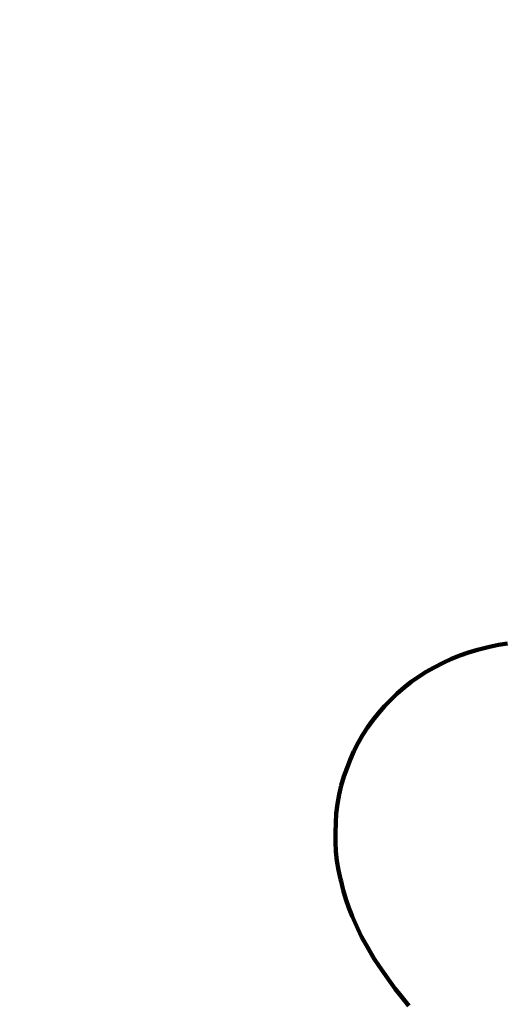
# Model space of a CAD drawing. Units: millimetres. Extents: x -4616 to 4773, y -3706 to 4876.
# Drawn here: x -1260 to -1237, y 868 to 915 of the extents above; entities that cross this region are included whole.
import ezdxf
from ezdxf.lldxf.tags import DXFTag

# ---------------------------------------------------------------- set-up
doc = ezdxf.new("R2010")
doc.units = ezdxf.units.MM
doc.header["$MEASUREMENT"] = 0
doc.layers.add('layer 1', color=7, linetype='Continuous')
tags = doc.linetypes.add('New Line1', pattern=[1.5, 1, -0.5]).pattern_tags.tags
tags[6:7] = [DXFTag(74, 4), DXFTag(75, 0), DXFTag(340, '0'), DXFTag(46, 1.0), DXFTag(50, 0.0), DXFTag(44, 0.0), DXFTag(45, 0.0)]
tags[4:5] = [DXFTag(74, 4), DXFTag(75, 0), DXFTag(340, '0'), DXFTag(46, 1.0), DXFTag(50, 0.0), DXFTag(44, 0.0), DXFTag(45, 0.0)]

msp = doc.modelspace()

# ---------------------------------------------------------------- linework, layer by layer
at = {"layer": 'layer 1', "color": 18, "linetype": 'New Line1', "lineweight": 100, "true_color": 0x000000}
msp.add_open_spline([(3126.356, 996.8268), (3126.356, 996.8268), (3359.2685, 1056.9476), (3359.2685, 1056.9476), (3359.2685, 1056.9476), (3759.2436, 1160.1916), (4169.6726, 918.1755), (4272.9163, 518.2004), (4272.9163, 518.2004), (4272.9163, 518.2004), (4675.7142, -1042.2737), (4675.7142, -1042.2737), (4675.7142, -1042.2737), (4772.684, -1417.9431), (4570.0437, -1802.4167), (4205.3264, -1934.7496), (4205.3264, -1934.7496), (4205.3264, -1934.7496), (2209.1979, -2659.0189), (2209.1979, -2659.0189), (2209.1979, -2659.0189), (2209.1979, -2659.0189), (1949.7103, -2850.2199), (1949.7103, -2850.2199), (1949.7103, -2850.2199), (1949.7103, -2850.2199), (-1419.5052, -3368.2684), (-1419.5052, -3368.2684), (-1419.5052, -3368.2684), (-1419.5052, -3368.2684), (-1642.433, -3114.4636), (-1642.433, -3114.4636), (-1642.433, -3114.4636), (-1642.433, -3114.4636), (-2061.5322, -3256.1307), (-2061.5322, -3256.1307), (-2061.5322, -3256.1307), (-3393.748, -3706.4564), (-4615.9716, -2099.4018), (-4148.2891, -1265.0946), (-4148.2891, -1265.0946), (-3999.4821, -999.6348), (-3850.675, -734.1751), (-3701.8681, -468.7152), (-3701.8681, -468.7152), (-3906.4628, -216.0063), (-4025.1114, 98.4265), (-4036.1313, 428.2676), (-4036.1313, 428.2676), (-4052.427, 916.0225), (-3809.3337, 1425.7645), (-3448.5073, 1746.3227), (-3448.5073, 1746.3227), (-3017.974, 2128.8091), (-2414.6398, 2586.1566), (-1936.4862, 2938.4796), (-1936.4862, 2938.4796), (-1936.4862, 2938.4796), (-1104.2017, 4088.3171), (-1104.2017, 4088.3171), (-1104.2017, 4088.3171), (-534.3755, 4875.5565), (1306.0428, 4512.4), (1590.3346, 3258.3948), (1590.3346, 3258.3948), (1590.3346, 3258.3948), (1686.9164, 2832.3746), (1686.9164, 2832.3746), (1686.9164, 2832.3746), (1788.7839, 2705.8051), (1890.0055, 2578.7098), (1990.7806, 2451.2551), (1990.7806, 2451.2551), (2372.2683, 1968.7711), (2748.1035, 1481.8467), (3126.356, 996.8268)], degree=3, knots=[0, 0, 0, 0, 0.05, 0.05, 0.05, 0.05, 0.1, 0.1, 0.1, 0.1, 0.15, 0.15, 0.15, 0.15, 0.2, 0.2, 0.2, 0.2, 0.25, 0.25, 0.25, 0.25, 0.3, 0.3, 0.3, 0.3, 0.35, 0.35, 0.35, 0.35, 0.4, 0.4, 0.4, 0.4, 0.45, 0.45, 0.45, 0.45, 0.5, 0.5, 0.5, 0.5, 0.55, 0.55, 0.55, 0.55, 0.6, 0.6, 0.6, 0.6, 0.65, 0.65, 0.65, 0.65, 0.7, 0.7, 0.7, 0.7, 0.75, 0.75, 0.75, 0.75, 0.8, 0.8, 0.8, 0.8, 0.85, 0.85, 0.85, 0.85, 0.9, 0.9, 0.9, 0.9, 1, 1, 1, 1], dxfattribs=at)
at = {"layer": 'layer 1', "color": 18, "lineweight": 100, "true_color": 0x000000}
for points in [[(-1238.1474, 884.765), (-1238.1474, 884.765), (-1238.5732, 884.645), (-1238.5732, 884.645)], [(-1237.5773, 884.9105), (-1237.5773, 884.9105), (-1238.1474, 884.765), (-1238.1474, 884.765)], [(-1237.1441, 885.0061), (-1237.1441, 885.0061), (-1237.5773, 884.9105), (-1237.5773, 884.9105)], [(-1237.1441, 885.0061), (-1237.1441, 885.0061), (-1236.7026, 885.0769), (-1236.7026, 885.0769)], [(-1239.3943, 884.3356), (-1239.3943, 884.3356), (-1239.788, 884.1478), (-1239.788, 884.1478)], [(-1238.9891, 884.5016), (-1238.9891, 884.5016), (-1239.3943, 884.3356), (-1239.3943, 884.3356)], [(-1238.5732, 884.645), (-1238.5732, 884.645), (-1238.9891, 884.5016), (-1238.9891, 884.5016)], [(-1240.2255, 883.9209), (-1240.2255, 883.9209), (-1240.6078, 883.7114), (-1240.6078, 883.7114)], [(-1239.788, 884.1478), (-1239.788, 884.1478), (-1240.2255, 883.9209), (-1240.2255, 883.9209)], [(-1240.9771, 883.4815), (-1240.9771, 883.4815), (-1241.3324, 883.2319), (-1241.3324, 883.2319)], [(-1240.6078, 883.7114), (-1240.6078, 883.7114), (-1240.9771, 883.4815), (-1240.9771, 883.4815)], [(-1241.673, 882.9635), (-1241.673, 882.9635), (-1241.9982, 882.6768), (-1241.9982, 882.6768)], [(-1241.3324, 883.2319), (-1241.3324, 883.2319), (-1241.673, 882.9635), (-1241.673, 882.9635)], [(-1242.6077, 882.0631), (-1242.6077, 882.0631), (-1242.3071, 882.3726), (-1242.3071, 882.3726)], [(-1241.9982, 882.6768), (-1241.9982, 882.6768), (-1242.3071, 882.3726), (-1242.3071, 882.3726)], [(-1242.8999, 881.7419), (-1242.8999, 881.7419), (-1242.6077, 882.0631), (-1242.6077, 882.0631)], [(-1243.4299, 881.0521), (-1243.4299, 881.0521), (-1243.1742, 881.4046), (-1243.1742, 881.4046)], [(-1243.1742, 881.4046), (-1243.1742, 881.4046), (-1242.8999, 881.7419), (-1242.8999, 881.7419)], [(-1243.6662, 880.6851), (-1243.6662, 880.6851), (-1243.4299, 881.0521), (-1243.4299, 881.0521)], [(-1243.8823, 880.3043), (-1243.8823, 880.3043), (-1243.6662, 880.6851), (-1243.6662, 880.6851)], [(-1244.0774, 879.9104), (-1244.0774, 879.9104), (-1243.8823, 880.3043), (-1243.8823, 880.3043)], [(-1244.2508, 879.5041), (-1244.2508, 879.5041), (-1244.4102, 879.1144), (-1244.4102, 879.1144)], [(-1244.2508, 879.5041), (-1244.2508, 879.5041), (-1244.0774, 879.9104), (-1244.0774, 879.9104)], [(-1244.561, 878.6968), (-1244.561, 878.6968), (-1244.4102, 879.1144), (-1244.4102, 879.1144)], [(-1244.6885, 878.2683), (-1244.6885, 878.2683), (-1244.561, 878.6968), (-1244.561, 878.6968)], [(-1244.6885, 878.2683), (-1244.6885, 878.2683), (-1244.7919, 877.8297), (-1244.7919, 877.8297)], [(-1244.7919, 877.8297), (-1244.7919, 877.8297), (-1244.8705, 877.3833), (-1244.8705, 877.3833)], [(-1244.924, 876.9315), (-1244.924, 876.9315), (-1244.8705, 877.3833), (-1244.8705, 877.3833)], [(-1244.9516, 876.4764), (-1244.9516, 876.4764), (-1244.924, 876.9315), (-1244.924, 876.9315)], [(-1244.9516, 876.4764), (-1244.9516, 876.4764), (-1244.9689, 876.0116), (-1244.9689, 876.0116)], [(-1244.9689, 876.0116), (-1244.9689, 876.0116), (-1244.9701, 875.5566), (-1244.9701, 875.5566)], [(-1244.9701, 875.5566), (-1244.9701, 875.5566), (-1244.9452, 875.1033), (-1244.9452, 875.1033)], [(-1244.9452, 875.1033), (-1244.9452, 875.1033), (-1244.8949, 874.6538), (-1244.8949, 874.6538)], [(-1244.8949, 874.6538), (-1244.8949, 874.6538), (-1244.8194, 874.2106), (-1244.8194, 874.2106)], [(-1244.8194, 874.2106), (-1244.8194, 874.2106), (-1244.7192, 873.776), (-1244.7192, 873.776)], [(-1244.7192, 873.776), (-1244.7192, 873.776), (-1244.6968, 873.6736), (-1244.6968, 873.6736)], [(-1244.6968, 873.6736), (-1244.6968, 873.6736), (-1244.597, 873.2405), (-1244.597, 873.2405)], [(-1244.597, 873.2405), (-1244.597, 873.2405), (-1244.4732, 872.8168), (-1244.4732, 872.8168)], [(-1244.4732, 872.8168), (-1244.4732, 872.8168), (-1244.3263, 872.4034), (-1244.3263, 872.4034)], [(-1244.3263, 872.4034), (-1244.3263, 872.4034), (-1244.1568, 872.0008), (-1244.1568, 872.0008)], [(-1244.1568, 872.0008), (-1244.1568, 872.0008), (-1243.8975, 871.3956), (-1243.8975, 871.3956)], [(-1243.7072, 871.0069), (-1243.7072, 871.0069), (-1243.8975, 871.3956), (-1243.8975, 871.3956)], [(-1243.4959, 870.6308), (-1243.4959, 870.6308), (-1243.7072, 871.0069), (-1243.7072, 871.0069)], [(-1243.4959, 870.6308), (-1243.4959, 870.6308), (-1243.1018, 869.9566), (-1243.1018, 869.9566)], [(-1242.8717, 869.5963), (-1242.8717, 869.5963), (-1243.1018, 869.9566), (-1243.1018, 869.9566)], [(-1242.3437, 868.853), (-1242.3437, 868.853), (-1242.8717, 869.5963), (-1242.8717, 869.5963)], [(-1242.3437, 868.853), (-1242.3437, 868.853), (-1242.0961, 868.5098), (-1242.0961, 868.5098)], [(-1242.0961, 868.5098), (-1242.0961, 868.5098), (-1241.8298, 868.1815), (-1241.8298, 868.1815)], [(-1241.8298, 868.1815), (-1241.8298, 868.1815), (-1241.4357, 867.6992), (-1241.4357, 867.6992)]]:
    msp.add_open_spline(points, degree=3, dxfattribs=at)

doc.saveas('drawing.dxf')
